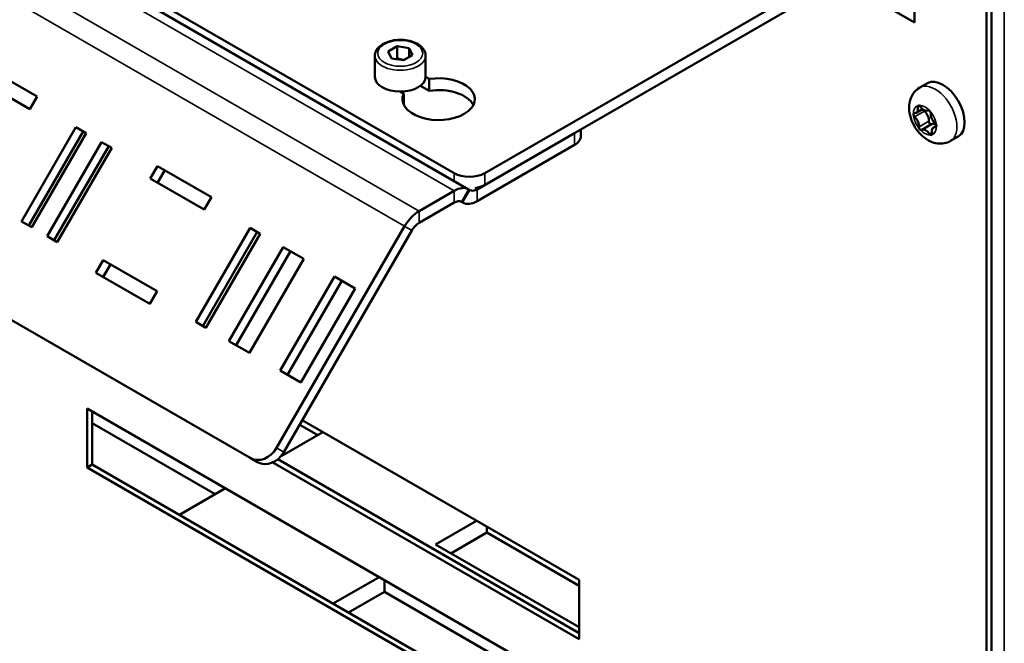
# Model space of a CAD drawing. Units: millimetres. Extents: x 0 to 2970, y 0 to 2100.
# Drawn here: x 2303 to 2400, y 598 to 659 of the extents above; entities that cross this region are included whole.
import ezdxf

# ---------------------------------------------------------------- set-up
doc = ezdxf.new("R2010")
doc.units = ezdxf.units.MM
doc.header["$LTSCALE"] = 5
doc.layers.add('Sichtbar (ISO)', color=7, linetype='Continuous', lineweight=50)
doc.layers.add('Sichtbar schmal (ISO)', color=7, linetype='Continuous', lineweight=35)

msp = doc.modelspace()

# ---------------------------------------------------------------- linework, layer by layer
at = {"layer": 'Sichtbar (ISO)'}
for p, q in [((2397.852, 756.724), (2397.852, 551.434)), ((2398.357, 757.016), (2398.357, 551.725)), ((2160.133, 711.167), (2325.293, 615.812)), ((2390.781, 693.154), (2390.781, 658.745)), ((2284.958, 678.015), (2346.816, 642.301)), ((2345.38, 643.905), (2285.629, 678.402)), ((2390.781, 668.368), (2348.41, 643.905)), ((2348.41, 642.739), (2390.781, 667.201)), ((2390.781, 658.745), (2383.457, 662.973)), ((2338.881, 655.9), (2339.756, 656.405)), ((2339.756, 656.405), (2340.951, 656.22)), ((2339.756, 655.239), (2339.756, 656.405)), ((2340.951, 656.22), (2341.271, 655.53)), ((2340.951, 656.22), (2340.951, 655.345)), ((2337.576, 655.482), (2337.576, 653.382)), ((2339.202, 655.21), (2338.881, 655.9)), ((2340.397, 655.025), (2339.202, 655.21)), ((2341.271, 655.53), (2340.397, 655.025)), ((2342.576, 655.482), (2342.576, 653.382)), ((2298.98, 654.511), (2304.283, 651.449)), ((2303.569, 650.212), (2298.266, 653.273)), ((2342.576, 653.397), (2342.94, 653.187)), ((2342.94, 652.02), (2342.079, 652.518)), ((2342.94, 653.187), (2342.94, 652.02)), ((2391.283, 652.334), (2392.041, 652.771)), ((2304.283, 651.449), (2303.569, 650.212)), ((2340.415, 651.729), (2340.051, 651.939)), ((2340.415, 651.729), (2340.415, 650.662)), ((2390.936, 649.836), (2391.571, 650.203)), ((2392.092, 650.088), (2392.104, 650.095)), ((2302.736, 639.146), (2308.093, 648.424)), ((2308.093, 648.424), (2309.103, 647.841)), ((2391.49, 648.156), (2392.455, 648.713)), ((2392.646, 648.407), (2392.924, 648.568)), ((2308.807, 648.012), (2303.45, 638.733)), ((2309.103, 647.841), (2303.746, 638.562)), ((2347.653, 642.301), (2357.249, 647.842)), ((2357.877, 647.55), (2357.877, 648.204)), ((2394.319, 647.076), (2395.077, 647.513)), ((2305.261, 637.688), (2310.618, 646.966)), ((2311.333, 646.554), (2305.975, 637.275)), ((2310.618, 646.966), (2311.628, 646.383)), ((2347.653, 641.135), (2357.249, 646.675)), ((2311.628, 646.383), (2306.271, 637.104)), ((2315.438, 643.359), (2316.152, 644.596)), ((2316.152, 644.596), (2321.456, 641.534)), ((2316.867, 644.184), (2316.152, 642.946)), ((2320.741, 640.297), (2315.438, 643.359)), ((2345.387, 642.16), (2341.931, 640.164)), ((2346.816, 642.301), (2346.938, 642.23)), ((2321.456, 641.534), (2320.741, 640.297)), ((2341.931, 638.998), (2345.387, 640.993)), ((2346.101, 641.064), (2346.224, 640.993)), ((2303.746, 638.562), (2302.736, 639.146)), ((2340.502, 638.656), (2327.88, 616.793)), ((2306.271, 637.104), (2305.261, 637.688)), ((2319.908, 629.231), (2325.266, 638.51)), ((2325.98, 638.097), (2320.623, 628.819)), ((2326.276, 637.927), (2320.919, 628.648)), ((2325.266, 638.51), (2326.276, 637.927)), ((2328.594, 616.381), (2341.217, 638.244)), ((2323.191, 627.336), (2328.549, 636.614)), ((2329.263, 636.202), (2323.906, 626.923)), ((2328.549, 636.614), (2330.569, 635.448)), ((2310.081, 634.08), (2310.795, 635.317)), ((2310.795, 635.317), (2316.099, 632.255)), ((2311.51, 634.905), (2310.795, 633.668)), ((2330.569, 635.448), (2325.212, 626.169)), ((2315.384, 631.018), (2310.081, 634.08)), ((2328.242, 624.419), (2333.599, 633.698)), ((2334.314, 633.286), (2328.956, 624.007)), ((2333.599, 633.698), (2335.62, 632.532)), ((2316.099, 632.255), (2315.384, 631.018)), ((2335.62, 632.532), (2330.262, 623.253)), ((2320.919, 628.648), (2319.908, 629.231)), ((2325.212, 626.169), (2323.191, 627.336)), ((2330.262, 623.253), (2328.242, 624.419)), ((2309.211, 614.858), (2309.211, 620.69)), ((2309.211, 620.69), (2357.699, 592.696)), ((2309.716, 620.399), (2309.716, 615.15)), ((2330.413, 619.531), (2357.699, 603.777)), ((2321.838, 612.234), (2309.716, 619.232)), ((2332.445, 618.357), (2328.404, 616.025)), ((2331.94, 618.066), (2330.16, 619.093)), ((2325.293, 615.812), (2326.007, 615.4)), ((2357.699, 597.945), (2327.511, 615.374)), ((2327.997, 615.677), (2357.699, 598.528)), ((2328.404, 616.025), (2328.365, 616.047)), ((2309.211, 614.858), (2309.716, 615.15)), ((2357.699, 586.864), (2309.211, 614.858)), ((2309.716, 615.15), (2357.699, 587.447)), ((2322.848, 612.817), (2318.303, 610.192)), ((2343.556, 607.276), (2347.597, 609.609)), ((2348.607, 609.026), (2348.607, 608.443)), ((2348.607, 608.443), (2345.072, 606.402)), ((2357.699, 603.194), (2348.607, 608.443)), ((2357.699, 599.111), (2343.556, 607.276)), ((2333.455, 601.444), (2338.001, 604.069)), ((2338.506, 603.777), (2338.506, 602.611)), ((2357.699, 603.777), (2357.699, 597.945)), ((2338.506, 602.611), (2334.97, 600.569)), ((2357.699, 591.53), (2338.506, 602.611))]:
    msp.add_line(p, q, dxfattribs=at)
for centre, major_axis, ratio, start_param, end_param in [((2340.076, 653.382), (2.5, 0), 0.57735, 3.141593, 6.283185), ((2343.864, 651.195), (3.571, 0), 0.57735, 2.879793, 8.115781), ((2393.559, 650.142), (-1.518, 2.629), 0.57735, 3.141593, 6.283185), ((2343.864, 650.029), (3.571, 0), 0.57735, 0.286757, 1.832596), ((2390.524, 650.55), (0.412, -0.714), 0.57735, 5.902929, 7.345764), ((2391.236, 650.373), (-0.112, 0.193), 0.57735, 6.100748, 7.345764), ((2391.236, 650.373), (-0.112, 0.193), 0.57735, 4.855732, 6.100748), ((2391.68, 650.802), (0.412, -0.714), 0.57735, 4.855732, 6.298566), ((2390.816, 649.595), (-0.112, 0.193), 0.57735, 5.902929, 7.147945), ((2390.816, 649.595), (-0.112, 0.193), 0.57735, 0.86476, 2.109776), ((2390.635, 648.87), (-0.412, 0.714), 0.57735, 3.808534, 5.251369), ((2391.78, 650.152), (0.112, -0.193), 0.57735, 4.381673, 5.251369), ((2391.6, 649.427), (0.412, -0.714), 0.57735, 0.666942, 2.109776), ((2392.212, 649.899), (-0.112, 0.193), 0.57735, 5.05355, 6.298566), ((2392.212, 649.899), (0.112, -0.193), 0.57735, 0.666942, 1.911958), ((2392.947, 649.374), (0.412, -0.714), 0.57735, 3.808534, 5.251369), ((2391.371, 648.344), (-0.112, 0.193), 0.57735, 0.666942, 1.911958), ((2392.335, 648.901), (0.112, -0.193), 0.57735, 3.808534, 5.05355), ((2392.335, 648.901), (0.112, -0.193), 0.57735, 5.05355, 6.249861), ((2393.059, 647.693), (-0.412, 0.714), 0.57735, 5.902929, 7.345764), ((2392.867, 647.999), (-0.412, 0.714), 0.57735, 5.426851, 6.283185), ((2392.767, 648.648), (0.112, -0.193), 0.57735, 0.86476, 2.109776), ((2392.767, 648.648), (0.112, -0.193), 0.57735, 5.902929, 7.147945), ((2355.734, 647.55), (2.143, 0), 0.57735, 5.497787, 6.283185), ((2391.371, 648.344), (0.112, -0.193), 0.57735, 5.05355, 6.298566), ((2391.902, 647.442), (-0.412, 0.714), 0.57735, 4.855732, 6.298566), ((2392.346, 647.871), (0.112, -0.193), 0.57735, 4.855732, 6.100748), ((2392.346, 647.871), (0.112, -0.193), 0.57735, 6.100748, 7.345764), ((2346.895, 644.78), (-2.143, 0), 0.57735, 0.785398, 2.356194), ((2346.895, 643.613), (2.143, 0), 0.57735, 4.974188, 5.497787), ((2345.387, 639.827), (1.429, 2.474), 0.57735, 0, 0.785398), ((2347.653, 643.468), (-0.714, -1.237), 0.57735, 0, 0.785398), ((2345.387, 639.827), (0.714, 1.237), 0.57735, 0, 0.785398), ((2347.653, 643.468), (-1.429, -2.474), 0.57735, 0, 0.785398), ((2341.931, 637.831), (-1.429, -2.474), 0.57735, 3.926991, 4.712389), ((2341.931, 637.831), (0.714, 1.237), 0.57735, 0.785398, 1.570796), ((2326.364, 617.668), (-1.071, -1.856), 0.816497, 0, 1.570796), ((2327.079, 617.256), (-1.071, -1.856), 0.816497, 0, 1.570796)]:
    msp.add_ellipse(centre, major_axis=major_axis, ratio=ratio, start_param=start_param, end_param=end_param, dxfattribs=at)
for points, knots in [([(2337.576, 655.482), (2337.576, 655.638), (2337.613, 655.793), (2337.753, 656.093), (2337.862, 656.235), (2338.148, 656.503), (2338.333, 656.625), (2338.758, 656.828), (2339, 656.908), (2339.508, 657.015), (2339.775, 657.044), (2340.308, 657.048), (2340.574, 657.024), (2341.084, 656.927), (2341.327, 656.852), (2341.767, 656.656), (2341.964, 656.534), (2342.284, 656.248), (2342.41, 656.085), (2342.545, 655.77), (2342.576, 655.626), (2342.576, 655.482)], [5.497787, 5.497787, 5.497787, 5.497787, 5.761632, 5.761632, 6.049562, 6.049562, 6.377514, 6.377514, 6.717129, 6.717129, 7.054114, 7.054114, 7.389428, 7.389428, 7.72615, 7.72615, 8.06571, 8.06571, 8.395543, 8.395543, 8.63938, 8.63938, 8.63938, 8.63938]), ([(2394.319, 647.076), (2394.125, 646.964), (2393.911, 646.887), (2393.472, 646.802), (2393.247, 646.8), (2392.783, 646.858), (2392.551, 646.931), (2392.063, 647.151), (2391.821, 647.314), (2391.351, 647.716), (2391.133, 647.965), (2390.758, 648.505), (2390.602, 648.797), (2390.365, 649.413), (2390.282, 649.736), (2390.219, 650.4), (2390.234, 650.744), (2390.415, 651.363), (2390.544, 651.635), (2390.892, 652.055), (2391.076, 652.214), (2391.283, 652.334)], [1.388359, 1.388359, 1.388359, 1.388359, 1.586377, 1.586377, 1.800154, 1.800154, 2.063664, 2.063664, 2.411394, 2.411394, 2.817056, 2.817056, 3.222763, 3.222763, 3.629983, 3.629983, 4.025515, 4.025515, 4.318229, 4.318229, 4.529951, 4.529951, 4.529951, 4.529951])]:
    msp.add_open_spline(points, degree=3, knots=knots, dxfattribs=at)
for points, weights in [([(2339.756, 655.239), (2339.699, 655.187), (2339.645, 655.141)], [1, 1.01779072492, 1.03148954562]), ([(2340.449, 655.055), (2340.127, 655.091), (2339.756, 655.239)], [1.07507328985, 1.09062147732, 1])]:
    msp.add_rational_spline(points, weights, degree=2, dxfattribs=at)
at = {"layer": 'Sichtbar schmal (ISO)'}
for p, q in [((2399.62, 754.771), (2399.62, 547.031)), ((2173.74, 737.269), (2341.931, 640.164)), ((2340.502, 638.656), (2172.312, 735.761)), ((2345.387, 642.16), (2284.121, 677.531)), ((2391.084, 650.411), (2391.279, 650.523)), ((2390.777, 649.441), (2391.742, 649.998)), ((2392.098, 650.092), (2392.102, 650.094)), ((2391.214, 648.456), (2392.179, 649.013)), ((2392.829, 648.445), (2392.912, 648.493)), ((2357.249, 647.842), (2357.249, 646.675)), ((2392.252, 647.779), (2392.484, 647.913)), ((2345.38, 643.905), (2345.38, 643.13)), ((2348.41, 642.739), (2348.41, 643.905)), ((2345.387, 640.993), (2345.387, 642.16)), ((2346.816, 642.301), (2346.101, 641.064)), ((2346.224, 640.993), (2346.938, 642.23)), ((2347.45, 642.418), (2347.653, 642.301)), ((2347.653, 642.301), (2347.653, 641.135)), ((2341.931, 640.164), (2341.931, 638.998)), ((2341.217, 638.244), (2340.502, 638.656)), ((2328.594, 616.381), (2327.88, 616.793))]:
    msp.add_line(p, q, dxfattribs=at)
msp.add_ellipse((2340.076, 655.715), major_axis=(-2.214, 0), ratio=0.57735, dxfattribs=at)
for centre, major_axis, start_param, end_param in [((2340.076, 655.482), (-2.5, 0), 0, 3.141593), ((2392.801, 649.705), (1.518, -2.629), 0, 3.141593), ((2391.791, 649.122), (-0.804, 1.392), 6.100748, 7.147945), ((2391.791, 649.122), (-0.804, 1.392), 5.05355, 6.100748), ((2391.791, 649.122), (-0.804, 1.392), 0.86476, 1.911958), ((2391.791, 649.122), (0.804, -1.392), 1.388359, 1.911958), ((2391.791, 649.122), (0.804, -1.392), 0.86476, 1.388359), ((2391.791, 649.122), (0.804, -1.392), 6.100748, 7.147945), ((2391.791, 649.122), (0.804, -1.392), 5.05355, 6.100748)]:
    msp.add_ellipse(centre, major_axis=major_axis, ratio=0.57735, start_param=start_param, end_param=end_param, dxfattribs=at)

doc.saveas('drawing.dxf')
